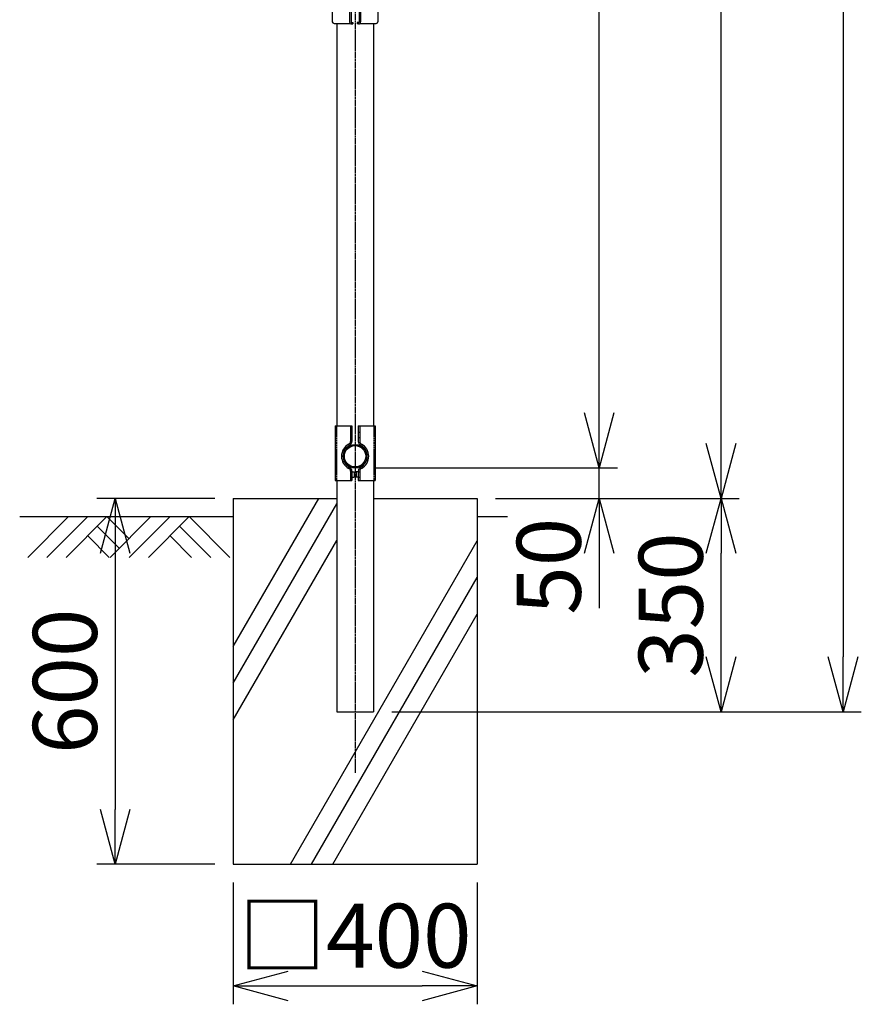
# Model space of a CAD drawing. Units: millimetres. Extents: x 1082 to 6706, y 389 to 7816.
# Drawn here: x 5326 to 6706, y 2535 to 4150 of the extents above; entities that cross this region are included whole.
import ezdxf

# ---------------------------------------------------------------- set-up
doc = ezdxf.new("R2010")
doc.units = ezdxf.units.MM
doc.header["$LTSCALE"] = 0.2
doc.linetypes.add('CENTER2', pattern=[28.575, 19.05, -3.175, 3.175, -3.175])
doc.linetypes.add('DASHED2', pattern=[9.525, 6.35, -3.175])
for name, color, linetype in [('CENTER', 6, 'CENTER2'), ('DASH', 30, 'DASHED2'), ('L', 7, 'Continuous'), ('M', 82, 'Continuous'), ('TEXT', 150, 'Continuous')]:
    doc.layers.add(name, color=color, linetype=linetype)
doc.styles.add('NCE', font='romans.shx', dxfattribs={"width": 0.8, "bigfont": 'extfont.shx'})
doc.dimstyles.new('NCE_new_30', dxfattribs={"dimscale": 30, "dimtxt": 3.5, "dimasz": 3, "dimexe": 1, "dimexo": 1, "dimgap": 1, "dimtad": 1, "dimdsep": 46, "dimtxsty": 'NCE', "dimblk": 'OPEN30', "dimcen": 0, "dimclrd": 7, "dimclre": 7, "dimclrt": 256, "dimaunit": 1, "dimadec": 1, "dimazin": 0, "dimtfac": 1, "dimtix": 1, "dimtmove": 2, "dimatfit": 2, "dimldrblk": 'OPEN30', "dimfxl": 0, "dimtolj": 1, "dimtzin": 0, "dimarcsym": 0})

# ---------------------------------------------------------------- blocks, each defined once
blk = doc.blocks.new('土')
at = {"layer": 'L'}
for p, q in [((0, 0), (-66.8, -66.8)), ((31.5, 0), (-35.3, -66.8)), ((63, 0), (-3.8, -66.8)), ((47.2, -15.8), (83.3, -51.8)), ((63, 0), (99, -36)), ((135, 0), (68.2, -66.8)), ((166.5, 0), (99.7, -66.8)), ((198, 0), (131.2, -66.8)), ((182.2, -15.8), (233.3, -66.8)), ((198, 0), (264.8, -66.8)), ((31.5, -31.5), (66.8, -66.8)), ((166.5, -31.5), (201.8, -66.8))]:
    blk.add_line(p, q, dxfattribs=at)
blk = doc.blocks.new('_OPEN30')
at = {"color": 0, "linetype": 'ByBlock'}
for p, q in [((-1, 0.268), (0, 0)), ((0, 0), (-1, -0.268)), ((0, 0), (-1, 0))]:
    blk.add_line(p, q, dxfattribs=at)
blk = doc.blocks.new('*D59')
at = {"layer": 'TEXT', "color": 7, "lineweight": -2}
for p, q in [((6276.4, 3505.1), (6276.4, 3595.1)), ((5906.4, 3415.1), (6306.4, 3415.1)), ((6276.4, 3365.1), (6276.4, 3415.1)), ((6106.4, 3365.1), (6306.4, 3365.1)), ((6276.4, 3275.1), (6276.4, 3185.1))]:
    blk.add_line(p, q, dxfattribs=at)
at = {"layer": 'TEXT', "color": 7, "lineweight": -2, "xscale": 90, "yscale": 90, "zscale": 90}
for p, rotation in [((6276.4, 3415.1), 270), ((6276.4, 3365.1), 90)]:
    blk.add_blockref('_OPEN30', p, dxfattribs=dict(at, rotation=rotation))
at = {"layer": 'TEXT', "insert": (6193.9, 3253.8), "char_height": 105, "attachment_point": 5, "rotation": 90, "style": 'NCE'}
blk.add_mtext('\\A1;50', dxfattribs=at)
blk = doc.blocks.new('*D60')
at = {"layer": 'TEXT', "color": 7, "lineweight": -2}
for p, q in [((5966.4, 6365.1), (6306.4, 6365.1)), ((6276.4, 3505.1), (6276.4, 6275.1)), ((6065.4, 3415.1), (6306.4, 3415.1))]:
    blk.add_line(p, q, dxfattribs=at)
at = {"layer": 'TEXT', "color": 7, "lineweight": -2, "xscale": 90, "yscale": 90, "zscale": 90}
for p, rotation in [((6276.4, 6365.1), 90), ((6276.4, 3415.1), 270)]:
    blk.add_blockref('_OPEN30', p, dxfattribs=dict(at, rotation=rotation))
at = {"layer": 'TEXT', "insert": (6193.9, 4890.1), "char_height": 105, "attachment_point": 5, "rotation": 90, "style": 'NCE'}
blk.add_mtext('\\A1;2950', dxfattribs=at)
blk = doc.blocks.new('*D61')
at = {"layer": 'TEXT', "color": 7, "lineweight": -2}
for p, q in [((6106.4, 3365.1), (6506.4, 3365.1)), ((6476.4, 3105.1), (6476.4, 3275.1)), ((5936.7, 3015.1), (6506.4, 3015.1))]:
    blk.add_line(p, q, dxfattribs=at)
at = {"layer": 'TEXT', "color": 7, "lineweight": -2, "xscale": 90, "yscale": 90, "zscale": 90}
for p, rotation in [((6476.4, 3365.1), 90), ((6476.4, 3015.1), 270)]:
    blk.add_blockref('_OPEN30', p, dxfattribs=dict(at, rotation=rotation))
at = {"layer": 'TEXT', "insert": (6393.9, 3190.1), "char_height": 105, "attachment_point": 5, "rotation": 90, "style": 'NCE'}
blk.add_mtext('\\A1;350', dxfattribs=at)
blk = doc.blocks.new('*D62')
at = {"layer": 'TEXT', "color": 7, "lineweight": -2}
for p, q in [((6056.4, 6365.1), (6506.4, 6365.1)), ((6476.4, 3455.1), (6476.4, 6275.1)), ((6106.4, 3365.1), (6506.4, 3365.1))]:
    blk.add_line(p, q, dxfattribs=at)
at = {"layer": 'TEXT', "color": 7, "lineweight": -2, "xscale": 90, "yscale": 90, "zscale": 90}
for p, rotation in [((6476.4, 6365.1), 90), ((6476.4, 3365.1), 270)]:
    blk.add_blockref('_OPEN30', p, dxfattribs=dict(at, rotation=rotation))
at = {"layer": 'TEXT', "insert": (6393.9, 4865.1), "char_height": 105, "attachment_point": 5, "rotation": 90, "style": 'NCE'}
blk.add_mtext('\\A1;3000', dxfattribs=at)
blk = doc.blocks.new('*D63')
at = {"layer": 'TEXT', "color": 7, "lineweight": -2}
for p, q in [((5941.7, 6815.1), (6706.4, 6815.1)), ((6676.4, 6725.1), (6676.4, 3105.1)), ((5936.7, 3015.1), (6706.4, 3015.1))]:
    blk.add_line(p, q, dxfattribs=at)
at = {"layer": 'TEXT', "color": 7, "lineweight": -2, "xscale": 90, "yscale": 90, "zscale": 90}
for p, rotation in [((6676.4, 6815.1), 90), ((6676.4, 3015.1), 270)]:
    blk.add_blockref('_OPEN30', p, dxfattribs=dict(at, rotation=rotation))
at = {"layer": 'TEXT', "insert": (6593.9, 4915.1), "char_height": 105, "attachment_point": 5, "rotation": 90, "style": 'NCE'}
blk.add_mtext('\\A1;3800', dxfattribs=at)
blk = doc.blocks.new('MP(60.5)側面バンド')
at = {"layer": 'M'}
for p, q in [((-37.5, 8.3), (-37.5, -8.3)), ((-34.5, 11.3), (-7.8, 11.3)), ((-9, 8.7), (-9, -8.7)), ((-6.7, 8.7), (-6.7, -8.7)), ((-5.7, 12), (-3.5, 12)), ((-5.7, 9.7), (-3.5, 9.7)), ((-3.5, 12), (-3.5, 9.7)), ((5.7, 12), (3.5, 12)), ((3.5, 12), (3.5, 9.7)), ((5.7, 9.7), (3.5, 9.7)), ((6.7, 8.7), (6.7, -8.7)), ((7.8, 11.3), (34.5, 11.3)), ((9, 8.7), (9, -8.7)), ((37.5, 8.3), (37.5, -8.3)), ((-34.5, -11.3), (-7.8, -11.3)), ((-5.7, -9.7), (-3.5, -9.7)), ((-5.7, -12), (-3.5, -12)), ((-3.5, -9.7), (-3.5, -12)), ((5.7, -9.7), (3.5, -9.7)), ((3.5, -9.7), (3.5, -12)), ((5.7, -12), (3.5, -12)), ((7.8, -11.3), (34.5, -11.3))]:
    blk.add_line(p, q, dxfattribs=at)
for centre, radius, start, end in [((-34.5, 8.3), 3, 90, 180), ((-5.7, 8.7), 3.3, 90, 180), ((-5.7, 8.7), 1, 90, 180), ((5.7, 8.7), 3.3, 0, 90), ((5.7, 8.7), 1, 0, 90), ((34.5, 8.3), 3, 0, 90), ((-34.5, -8.3), 3, 180, 270), ((-5.7, -8.7), 3.3, 180, 270), ((-5.7, -8.7), 1, 180, 270), ((5.7, -8.7), 1, 270, 0), ((5.7, -8.7), 3.3, 270, 0), ((34.5, -8.3), 3, 270, 0)]:
    blk.add_arc(centre, radius, start, end, dxfattribs=at)
blk = doc.blocks.new('MP(60.5)側面下部')
at = {"layer": 'DASH'}
for p, q in [((-30.5, 50), (-30.5, -40)), ((30.5, 50), (30.5, -40)), ((-7.5, 39.5), (-5.2, 39.5)), ((5.2, 39.5), (7.5, 39.5)), ((-7.5, 30.5), (-5.2, 30.5)), ((5.2, 30.5), (7.5, 30.5)), ((-5.2, -25.5), (-7.5, -25.5)), ((5.2, -25.5), (7.5, -25.5)), ((-5.2, -34.5), (-7.5, -34.5)), ((5.2, -34.5), (7.5, -34.5))]:
    blk.add_line(p, q, dxfattribs=at)
at = {"layer": 'M'}
for p, q in [((-32.8, 50), (-32.8, -40)), ((-32.8, 50), (-5.2, 50)), ((-7.5, 50), (-7.5, 24.3)), ((-5.2, 50), (-5.2, 24.3)), ((5.2, 50), (32.8, 50)), ((5.2, 50), (5.2, 24.3)), ((7.5, 50), (7.5, 24.3)), ((32.8, 50), (32.8, -40)), ((-10.2, 19.8), (-9.2, 17.8)), ((9.2, 17.8), (10.2, 19.8)), ((-10.2, -19.8), (-9.2, -17.8)), ((-7.5, -24.3), (-7.5, -40)), ((-5.2, -24.3), (-5.2, -40)), ((-5.2, -25.5), (-1.5, -25.5)), ((-1.5, -25.5), (-1.5, -34.5)), ((5.2, -25.5), (1.5, -25.5)), ((1.5, -25.5), (1.5, -34.5)), ((5.2, -24.3), (5.2, -40)), ((7.5, -24.3), (7.5, -40)), ((10.2, -19.8), (9.2, -17.8)), ((-32.8, -40), (-5.2, -40)), ((-5.2, -34.5), (-1.5, -34.5)), ((5.2, -34.5), (1.5, -34.5)), ((5.2, -40), (32.8, -40))]:
    blk.add_line(p, q, dxfattribs=at)
for radius in [19.1, 17.5]:
    blk.add_circle((0, 0), radius, dxfattribs=at)
for centre, radius, start, end in [((0, 0), 22.3, 117.2501, 242.7499), ((0, 0), 20, 117.2501, 242.7499), ((-12.5, 24.3), 5, 297.2501, 0), ((-12.5, 24.3), 7.3, 297.2501, 0), ((12.5, 24.3), 7.3, 180, 242.7499), ((12.5, 24.3), 5, 180, 242.7499), ((0, 0), 20, 297.2501, 62.7499), ((0, 0), 22.3, 297.2501, 62.7499), ((-12.5, -24.3), 5, 0, 62.7499), ((-12.5, -24.3), 7.3, 0, 62.7499), ((12.5, -24.3), 7.3, 117.2501, 180), ((12.5, -24.3), 5, 117.2501, 180)]:
    blk.add_arc(centre, radius, start, end, dxfattribs=at)
blk = doc.blocks.new('*D65')
at = {"layer": 'TEXT', "color": 7, "lineweight": -2}
for p, q in [((5676.4, 2735.1), (5676.4, 2535.4)), ((6076.4, 2735.1), (6076.4, 2535.4)), ((5766.4, 2565.4), (5986.4, 2565.4))]:
    blk.add_line(p, q, dxfattribs=at)
at = {"layer": 'TEXT', "color": 7, "lineweight": -2, "xscale": 90, "yscale": 90, "zscale": 90, "rotation": 180}
blk.add_blockref('_OPEN30', (5676.4, 2565.4), dxfattribs=at)
at = {"layer": 'TEXT', "color": 7, "lineweight": -2, "xscale": 90, "yscale": 90, "zscale": 90}
blk.add_blockref('_OPEN30', (6076.4, 2565.4), dxfattribs=at)
at = {"layer": 'TEXT', "insert": (5876.4, 2647.9), "char_height": 105, "attachment_point": 5, "style": 'NCE'}
blk.add_mtext('\\A1;□400', dxfattribs=at)
blk = doc.blocks.new('*D67')
at = {"layer": 'TEXT', "color": 7, "lineweight": -2}
for p, q in [((5646.4, 3365.1), (5453.1, 3365.1)), ((5483.1, 3275.1), (5483.1, 2855.1)), ((5646.4, 2765.1), (5453.1, 2765.1))]:
    blk.add_line(p, q, dxfattribs=at)
at = {"layer": 'TEXT', "color": 7, "lineweight": -2, "xscale": 90, "yscale": 90, "zscale": 90}
for p, rotation in [((5483.1, 3365.1), 90), ((5483.1, 2765.1), 270)]:
    blk.add_blockref('_OPEN30', p, dxfattribs=dict(at, rotation=rotation))
at = {"layer": 'TEXT', "insert": (5400.6, 3065.1), "char_height": 105, "attachment_point": 5, "rotation": 90, "style": 'NCE'}
blk.add_mtext('\\A1;600', dxfattribs=at)

msp = doc.modelspace()

# ---------------------------------------------------------------- linework, layer by layer
at = {"layer": 'CENTER'}
msp.add_line((5876.40904354, 6915.09374554), (5876.4090456, 2915.09333248), dxfattribs=at)
at = {"layer": 'L'}
for p, q in [((5676.40904548, 3121.98484981), (5816.76841749, 3365.09335595)), ((5676.40904551, 3061.98446931), (5846.15904402, 3356.00009376)), ((5326.40901952, 3335.09335439), (5676.40903778, 3335.09335439)), ((6076.40905342, 3335.09335439), (6126.40905603, 3335.09335439)), ((5676.40904555, 3001.98446624), (5846.15904402, 3296.00009063)), ((5770.35816651, 2765.09332988), (6076.40904538, 3295.18962906)), ((5804.99933032, 2765.09332988), (6076.40904541, 3235.18969907)), ((5839.64052029, 2765.09332988), (6076.40904545, 3175.18980833))]:
    msp.add_line(p, q, dxfattribs=at)
at = {"layer": 'M'}
for p, q in [((5846.15904402, 4143.84335537), (5846.15904402, 3484.14335879)), ((5906.65904718, 4143.84335537), (5906.65904718, 3484.14335879)), ((5846.15904402, 3394.1433541), (5846.15904402, 3015.09335595)), ((5906.65904718, 3394.1433541), (5906.65904718, 3015.09335595)), ((5676.40904533, 3365.09335595), (5676.40904569, 2765.09335595)), ((5676.40904533, 3365.09335595), (5846.15904402, 3365.09335595)), ((5906.65904718, 3365.09335595), (6076.40904533, 3365.09335595)), ((6076.40904533, 3365.09335595), (6076.40904569, 2765.09335595)), ((5846.15904402, 3015.09335595), (5906.65904718, 3015.09335595)), ((5676.40904569, 2765.09335595), (6076.40904569, 2765.09335595))]:
    msp.add_line(p, q, dxfattribs=at)

# ---------------------------------------------------------------- block references
at = {"layer": 'L'}
msp.add_blockref('土', (5406.40903915, 3335.09341066), dxfattribs=at)
at = {"layer": 'M'}
for name, p in [('MP(60.5)側面バンド', (5876.4090456, 4155.09335595)), ('MP(60.5)側面下部', (5876.4090456, 3434.14335618))]:
    msp.add_blockref(name, p, dxfattribs=at)

# ---------------------------------------------------------------- dimensions: what is measured, and where the dimension line sits
at = {"layer": 'TEXT'}
for base, p1, p2, override, picture, middle in [((6676.40908529, 3015.09335595), (5911.65855716, 6815.0933574), (5906.65904718, 3015.09335595), {"dimdec": 1}, '*D63', (6593.90908529, 4915.09335668)), ((6276.40906646, 6365.09335595), (6035.4285686, 3415.09335595), (5936.40904386, 6365.09335595), {"dimdec": 1}, '*D60', (6193.90906646, 4890.09335595)), ((6476.40907689, 6365.09335595), (6076.40904533, 3365.09335595), (6026.40905342, 6365.09335595), {"dimdec": 1}, '*D62', (6393.90907689, 4865.09335595)), ((5483.1465685075, 2765.0933559541), (5676.4090453341, 3365.0933559541), (5676.4090456867, 2765.0933559541), {"dimdec": 8}, '*D67', (5400.6465685075, 3065.0933559541)), ((6476.40907689, 3365.09335595), (5906.65904718, 3015.09335595), (6076.40904533, 3365.09335595), {"dimdec": 1}, '*D61', (6393.90907689, 3190.09335595))]:
    dim = msp.add_linear_dim(base=base, p1=p1, p2=p2, angle=90, dimstyle='NCE_new_30', override=override, dxfattribs=at)
    dim.commit()
    dim.dimension.update_dxf_attribs({"geometry": picture, "text_midpoint": middle})
dim = msp.add_linear_dim(base=(6276.40906646, 3415.09335595), p1=(6076.40904533, 3365.09335595), p2=(5876.4090453, 3415.09335595), angle=90, dimstyle='NCE_new_30', override={"dimdec": 1}, dxfattribs=at)
dim.commit()
dim.dimension.update_dxf_attribs({"geometry": '*D59', "text_midpoint": (6193.90906646, 3253.8077026), "dimtype": 160})
dim = msp.add_linear_dim(base=(6076.4090456867, 2565.3603396861), p1=(5676.4090456867, 2765.0933559541), p2=(6076.4090456867, 2765.0933559541), text='□<>', dimstyle='NCE_new_30', override={"dimtad": 1, "dimdec": 8}, dxfattribs=at)
dim.commit()
dim.dimension.update_dxf_attribs({"geometry": '*D65', "text_midpoint": (5876.4090456867, 2647.8603396861)})

doc.saveas('drawing.dxf')
